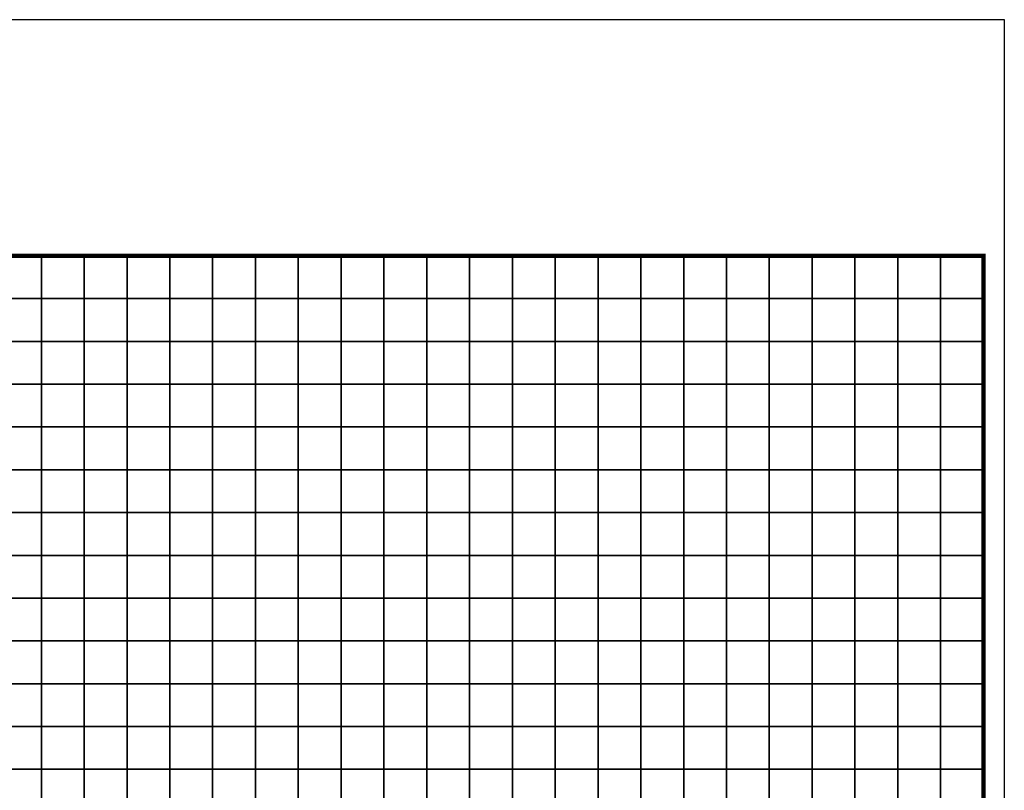
# Model space of a CAD drawing. Units: metres. Extents: x -737492 to -736580, y -224586 to -223863.
# Drawn here: x -736810 to -736580, y -224043 to -223863 of the extents above; entities that cross this region are included whole.
import ezdxf

# ---------------------------------------------------------------- set-up
doc = ezdxf.new("R2010")
doc.units = ezdxf.units.M
doc.header["$MEASUREMENT"] = 0
for name, color, linetype in [('AREAS', 3, 'Continuous'), ('BGR_UNDERLAY', 7, 'Continuous'), ('TILES', 5, 'Continuous')]:
    doc.layers.add(name, color=color, linetype=linetype)
picture_1 = doc.add_image_def('image1.jpg', size_in_pixel=(1044, 828))

# ---------------------------------------------------------------- blocks, each defined once
blk = doc.blocks.new('NWN_32x32_Area')
at = {"layer": 'AREAS', "const_width": 1}
blk.add_lwpolyline([(-734505.06, -224756.53), (-734205.06, -224756.53), (-734205.06, -225076.53), (-734505.06, -225076.53)], close=True, dxfattribs=at)
at = {"layer": 'TILES', "flags": 128}
for points in [[(-734435.06, -224766.53), (-734435.06, -224756.53), (-734425.06, -224756.53), (-734425.06, -224766.53)], [(-734425.06, -224766.53), (-734425.06, -224756.53), (-734415.06, -224756.53), (-734415.06, -224766.53)], [(-734415.06, -224766.53), (-734415.06, -224756.53), (-734405.06, -224756.53), (-734405.06, -224766.53)], [(-734405.06, -224766.53), (-734405.06, -224756.53), (-734395.06, -224756.53), (-734395.06, -224766.53)], [(-734395.06, -224766.53), (-734395.06, -224756.53), (-734385.06, -224756.53), (-734385.06, -224766.53)], [(-734385.06, -224766.53), (-734385.06, -224756.53), (-734375.06, -224756.53), (-734375.06, -224766.53)], [(-734375.06, -224766.53), (-734375.06, -224756.53), (-734365.06, -224756.53), (-734365.06, -224766.53)], [(-734365.06, -224766.53), (-734365.06, -224756.53), (-734355.06, -224756.53), (-734355.06, -224766.53)], [(-734355.06, -224766.53), (-734355.06, -224756.53), (-734345.06, -224756.53), (-734345.06, -224766.53)], [(-734345.06, -224766.53), (-734345.06, -224756.53), (-734335.06, -224756.53), (-734335.06, -224766.53)], [(-734335.06, -224766.53), (-734335.06, -224756.53), (-734325.06, -224756.53), (-734325.06, -224766.53)], [(-734325.06, -224766.53), (-734325.06, -224756.53), (-734315.06, -224756.53), (-734315.06, -224766.53)], [(-734315.06, -224766.53), (-734315.06, -224756.53), (-734305.06, -224756.53), (-734305.06, -224766.53)], [(-734305.06, -224766.53), (-734305.06, -224756.53), (-734295.06, -224756.53), (-734295.06, -224766.53)], [(-734295.06, -224766.53), (-734295.06, -224756.53), (-734285.06, -224756.53), (-734285.06, -224766.53)], [(-734285.06, -224766.53), (-734285.06, -224756.53), (-734275.06, -224756.53), (-734275.06, -224766.53)], [(-734275.06, -224766.53), (-734275.06, -224756.53), (-734265.06, -224756.53), (-734265.06, -224766.53)], [(-734265.06, -224766.53), (-734265.06, -224756.53), (-734255.06, -224756.53), (-734255.06, -224766.53)], [(-734255.06, -224766.53), (-734255.06, -224756.53), (-734245.06, -224756.53), (-734245.06, -224766.53)], [(-734245.06, -224766.53), (-734245.06, -224756.53), (-734235.06, -224756.53), (-734235.06, -224766.53)], [(-734235.06, -224766.53), (-734235.06, -224756.53), (-734225.06, -224756.53), (-734225.06, -224766.53)], [(-734225.06, -224766.53), (-734225.06, -224756.53), (-734215.06, -224756.53), (-734215.06, -224766.53)], [(-734215.06, -224766.53), (-734215.06, -224756.53), (-734205.06, -224756.53), (-734205.06, -224766.53)], [(-734435.06, -224776.53), (-734435.06, -224766.53), (-734425.06, -224766.53), (-734425.06, -224776.53)], [(-734425.06, -224776.53), (-734425.06, -224766.53), (-734415.06, -224766.53), (-734415.06, -224776.53)], [(-734415.06, -224776.53), (-734415.06, -224766.53), (-734405.06, -224766.53), (-734405.06, -224776.53)], [(-734405.06, -224776.53), (-734405.06, -224766.53), (-734395.06, -224766.53), (-734395.06, -224776.53)], [(-734395.06, -224776.53), (-734395.06, -224766.53), (-734385.06, -224766.53), (-734385.06, -224776.53)], [(-734385.06, -224776.53), (-734385.06, -224766.53), (-734375.06, -224766.53), (-734375.06, -224776.53)], [(-734375.06, -224776.53), (-734375.06, -224766.53), (-734365.06, -224766.53), (-734365.06, -224776.53)], [(-734365.06, -224776.53), (-734365.06, -224766.53), (-734355.06, -224766.53), (-734355.06, -224776.53)], [(-734355.06, -224776.53), (-734355.06, -224766.53), (-734345.06, -224766.53), (-734345.06, -224776.53)], [(-734345.06, -224776.53), (-734345.06, -224766.53), (-734335.06, -224766.53), (-734335.06, -224776.53)], [(-734335.06, -224776.53), (-734335.06, -224766.53), (-734325.06, -224766.53), (-734325.06, -224776.53)], [(-734325.06, -224776.53), (-734325.06, -224766.53), (-734315.06, -224766.53), (-734315.06, -224776.53)], [(-734315.06, -224776.53), (-734315.06, -224766.53), (-734305.06, -224766.53), (-734305.06, -224776.53)], [(-734305.06, -224776.53), (-734305.06, -224766.53), (-734295.06, -224766.53), (-734295.06, -224776.53)], [(-734295.06, -224776.53), (-734295.06, -224766.53), (-734285.06, -224766.53), (-734285.06, -224776.53)], [(-734285.06, -224776.53), (-734285.06, -224766.53), (-734275.06, -224766.53), (-734275.06, -224776.53)], [(-734275.06, -224776.53), (-734275.06, -224766.53), (-734265.06, -224766.53), (-734265.06, -224776.53)], [(-734265.06, -224776.53), (-734265.06, -224766.53), (-734255.06, -224766.53), (-734255.06, -224776.53)], [(-734255.06, -224776.53), (-734255.06, -224766.53), (-734245.06, -224766.53), (-734245.06, -224776.53)], [(-734245.06, -224776.53), (-734245.06, -224766.53), (-734235.06, -224766.53), (-734235.06, -224776.53)], [(-734235.06, -224776.53), (-734235.06, -224766.53), (-734225.06, -224766.53), (-734225.06, -224776.53)], [(-734225.06, -224776.53), (-734225.06, -224766.53), (-734215.06, -224766.53), (-734215.06, -224776.53)], [(-734215.06, -224776.53), (-734215.06, -224766.53), (-734205.06, -224766.53), (-734205.06, -224776.53)], [(-734435.06, -224786.53), (-734435.06, -224776.53), (-734425.06, -224776.53), (-734425.06, -224786.53)], [(-734425.06, -224786.53), (-734425.06, -224776.53), (-734415.06, -224776.53), (-734415.06, -224786.53)], [(-734415.06, -224786.53), (-734415.06, -224776.53), (-734405.06, -224776.53), (-734405.06, -224786.53)], [(-734405.06, -224786.53), (-734405.06, -224776.53), (-734395.06, -224776.53), (-734395.06, -224786.53)], [(-734395.06, -224786.53), (-734395.06, -224776.53), (-734385.06, -224776.53), (-734385.06, -224786.53)], [(-734385.06, -224786.53), (-734385.06, -224776.53), (-734375.06, -224776.53), (-734375.06, -224786.53)], [(-734375.06, -224786.53), (-734375.06, -224776.53), (-734365.06, -224776.53), (-734365.06, -224786.53)], [(-734365.06, -224786.53), (-734365.06, -224776.53), (-734355.06, -224776.53), (-734355.06, -224786.53)], [(-734355.06, -224786.53), (-734355.06, -224776.53), (-734345.06, -224776.53), (-734345.06, -224786.53)], [(-734345.06, -224786.53), (-734345.06, -224776.53), (-734335.06, -224776.53), (-734335.06, -224786.53)], [(-734335.06, -224786.53), (-734335.06, -224776.53), (-734325.06, -224776.53), (-734325.06, -224786.53)], [(-734325.06, -224786.53), (-734325.06, -224776.53), (-734315.06, -224776.53), (-734315.06, -224786.53)], [(-734315.06, -224786.53), (-734315.06, -224776.53), (-734305.06, -224776.53), (-734305.06, -224786.53)], [(-734305.06, -224786.53), (-734305.06, -224776.53), (-734295.06, -224776.53), (-734295.06, -224786.53)], [(-734295.06, -224786.53), (-734295.06, -224776.53), (-734285.06, -224776.53), (-734285.06, -224786.53)], [(-734285.06, -224786.53), (-734285.06, -224776.53), (-734275.06, -224776.53), (-734275.06, -224786.53)], [(-734275.06, -224786.53), (-734275.06, -224776.53), (-734265.06, -224776.53), (-734265.06, -224786.53)], [(-734265.06, -224786.53), (-734265.06, -224776.53), (-734255.06, -224776.53), (-734255.06, -224786.53)], [(-734255.06, -224786.53), (-734255.06, -224776.53), (-734245.06, -224776.53), (-734245.06, -224786.53)], [(-734245.06, -224786.53), (-734245.06, -224776.53), (-734235.06, -224776.53), (-734235.06, -224786.53)], [(-734235.06, -224786.53), (-734235.06, -224776.53), (-734225.06, -224776.53), (-734225.06, -224786.53)], [(-734225.06, -224786.53), (-734225.06, -224776.53), (-734215.06, -224776.53), (-734215.06, -224786.53)], [(-734215.06, -224786.53), (-734215.06, -224776.53), (-734205.06, -224776.53), (-734205.06, -224786.53)], [(-734435.06, -224796.53), (-734435.06, -224786.53), (-734425.06, -224786.53), (-734425.06, -224796.53)], [(-734425.06, -224796.53), (-734425.06, -224786.53), (-734415.06, -224786.53), (-734415.06, -224796.53)], [(-734415.06, -224796.53), (-734415.06, -224786.53), (-734405.06, -224786.53), (-734405.06, -224796.53)], [(-734405.06, -224796.53), (-734405.06, -224786.53), (-734395.06, -224786.53), (-734395.06, -224796.53)], [(-734395.06, -224796.53), (-734395.06, -224786.53), (-734385.06, -224786.53), (-734385.06, -224796.53)], [(-734385.06, -224796.53), (-734385.06, -224786.53), (-734375.06, -224786.53), (-734375.06, -224796.53)], [(-734375.06, -224796.53), (-734375.06, -224786.53), (-734365.06, -224786.53), (-734365.06, -224796.53)], [(-734365.06, -224796.53), (-734365.06, -224786.53), (-734355.06, -224786.53), (-734355.06, -224796.53)], [(-734355.06, -224796.53), (-734355.06, -224786.53), (-734345.06, -224786.53), (-734345.06, -224796.53)], [(-734345.06, -224796.53), (-734345.06, -224786.53), (-734335.06, -224786.53), (-734335.06, -224796.53)], [(-734335.06, -224796.53), (-734335.06, -224786.53), (-734325.06, -224786.53), (-734325.06, -224796.53)], [(-734325.06, -224796.53), (-734325.06, -224786.53), (-734315.06, -224786.53), (-734315.06, -224796.53)], [(-734315.06, -224796.53), (-734315.06, -224786.53), (-734305.06, -224786.53), (-734305.06, -224796.53)], [(-734305.06, -224796.53), (-734305.06, -224786.53), (-734295.06, -224786.53), (-734295.06, -224796.53)], [(-734295.06, -224796.53), (-734295.06, -224786.53), (-734285.06, -224786.53), (-734285.06, -224796.53)], [(-734285.06, -224796.53), (-734285.06, -224786.53), (-734275.06, -224786.53), (-734275.06, -224796.53)], [(-734275.06, -224796.53), (-734275.06, -224786.53), (-734265.06, -224786.53), (-734265.06, -224796.53)], [(-734265.06, -224796.53), (-734265.06, -224786.53), (-734255.06, -224786.53), (-734255.06, -224796.53)], [(-734255.06, -224796.53), (-734255.06, -224786.53), (-734245.06, -224786.53), (-734245.06, -224796.53)], [(-734245.06, -224796.53), (-734245.06, -224786.53), (-734235.06, -224786.53), (-734235.06, -224796.53)], [(-734235.06, -224796.53), (-734235.06, -224786.53), (-734225.06, -224786.53), (-734225.06, -224796.53)], [(-734225.06, -224796.53), (-734225.06, -224786.53), (-734215.06, -224786.53), (-734215.06, -224796.53)], [(-734215.06, -224796.53), (-734215.06, -224786.53), (-734205.06, -224786.53), (-734205.06, -224796.53)], [(-734435.06, -224806.53), (-734435.06, -224796.53), (-734425.06, -224796.53), (-734425.06, -224806.53)], [(-734425.06, -224806.53), (-734425.06, -224796.53), (-734415.06, -224796.53), (-734415.06, -224806.53)], [(-734415.06, -224806.53), (-734415.06, -224796.53), (-734405.06, -224796.53), (-734405.06, -224806.53)], [(-734405.06, -224806.53), (-734405.06, -224796.53), (-734395.06, -224796.53), (-734395.06, -224806.53)], [(-734395.06, -224806.53), (-734395.06, -224796.53), (-734385.06, -224796.53), (-734385.06, -224806.53)], [(-734385.06, -224806.53), (-734385.06, -224796.53), (-734375.06, -224796.53), (-734375.06, -224806.53)], [(-734375.06, -224806.53), (-734375.06, -224796.53), (-734365.06, -224796.53), (-734365.06, -224806.53)], [(-734365.06, -224806.53), (-734365.06, -224796.53), (-734355.06, -224796.53), (-734355.06, -224806.53)], [(-734355.06, -224806.53), (-734355.06, -224796.53), (-734345.06, -224796.53), (-734345.06, -224806.53)], [(-734345.06, -224806.53), (-734345.06, -224796.53), (-734335.06, -224796.53), (-734335.06, -224806.53)], [(-734335.06, -224806.53), (-734335.06, -224796.53), (-734325.06, -224796.53), (-734325.06, -224806.53)], [(-734325.06, -224806.53), (-734325.06, -224796.53), (-734315.06, -224796.53), (-734315.06, -224806.53)], [(-734315.06, -224806.53), (-734315.06, -224796.53), (-734305.06, -224796.53), (-734305.06, -224806.53)], [(-734305.06, -224806.53), (-734305.06, -224796.53), (-734295.06, -224796.53), (-734295.06, -224806.53)], [(-734295.06, -224806.53), (-734295.06, -224796.53), (-734285.06, -224796.53), (-734285.06, -224806.53)], [(-734285.06, -224806.53), (-734285.06, -224796.53), (-734275.06, -224796.53), (-734275.06, -224806.53)], [(-734275.06, -224806.53), (-734275.06, -224796.53), (-734265.06, -224796.53), (-734265.06, -224806.53)], [(-734265.06, -224806.53), (-734265.06, -224796.53), (-734255.06, -224796.53), (-734255.06, -224806.53)], [(-734255.06, -224806.53), (-734255.06, -224796.53), (-734245.06, -224796.53), (-734245.06, -224806.53)], [(-734245.06, -224806.53), (-734245.06, -224796.53), (-734235.06, -224796.53), (-734235.06, -224806.53)], [(-734235.06, -224806.53), (-734235.06, -224796.53), (-734225.06, -224796.53), (-734225.06, -224806.53)], [(-734225.06, -224806.53), (-734225.06, -224796.53), (-734215.06, -224796.53), (-734215.06, -224806.53)], [(-734215.06, -224806.53), (-734215.06, -224796.53), (-734205.06, -224796.53), (-734205.06, -224806.53)], [(-734435.06, -224816.53), (-734435.06, -224806.53), (-734425.06, -224806.53), (-734425.06, -224816.53)], [(-734425.06, -224816.53), (-734425.06, -224806.53), (-734415.06, -224806.53), (-734415.06, -224816.53)], [(-734415.06, -224816.53), (-734415.06, -224806.53), (-734405.06, -224806.53), (-734405.06, -224816.53)], [(-734405.06, -224816.53), (-734405.06, -224806.53), (-734395.06, -224806.53), (-734395.06, -224816.53)], [(-734395.06, -224816.53), (-734395.06, -224806.53), (-734385.06, -224806.53), (-734385.06, -224816.53)], [(-734385.06, -224816.53), (-734385.06, -224806.53), (-734375.06, -224806.53), (-734375.06, -224816.53)], [(-734375.06, -224816.53), (-734375.06, -224806.53), (-734365.06, -224806.53), (-734365.06, -224816.53)], [(-734365.06, -224816.53), (-734365.06, -224806.53), (-734355.06, -224806.53), (-734355.06, -224816.53)], [(-734355.06, -224816.53), (-734355.06, -224806.53), (-734345.06, -224806.53), (-734345.06, -224816.53)], [(-734345.06, -224816.53), (-734345.06, -224806.53), (-734335.06, -224806.53), (-734335.06, -224816.53)], [(-734335.06, -224816.53), (-734335.06, -224806.53), (-734325.06, -224806.53), (-734325.06, -224816.53)], [(-734325.06, -224816.53), (-734325.06, -224806.53), (-734315.06, -224806.53), (-734315.06, -224816.53)], [(-734315.06, -224816.53), (-734315.06, -224806.53), (-734305.06, -224806.53), (-734305.06, -224816.53)], [(-734305.06, -224816.53), (-734305.06, -224806.53), (-734295.06, -224806.53), (-734295.06, -224816.53)], [(-734295.06, -224816.53), (-734295.06, -224806.53), (-734285.06, -224806.53), (-734285.06, -224816.53)], [(-734285.06, -224816.53), (-734285.06, -224806.53), (-734275.06, -224806.53), (-734275.06, -224816.53)], [(-734275.06, -224816.53), (-734275.06, -224806.53), (-734265.06, -224806.53), (-734265.06, -224816.53)], [(-734265.06, -224816.53), (-734265.06, -224806.53), (-734255.06, -224806.53), (-734255.06, -224816.53)], [(-734255.06, -224816.53), (-734255.06, -224806.53), (-734245.06, -224806.53), (-734245.06, -224816.53)], [(-734245.06, -224816.53), (-734245.06, -224806.53), (-734235.06, -224806.53), (-734235.06, -224816.53)], [(-734235.06, -224816.53), (-734235.06, -224806.53), (-734225.06, -224806.53), (-734225.06, -224816.53)], [(-734225.06, -224816.53), (-734225.06, -224806.53), (-734215.06, -224806.53), (-734215.06, -224816.53)], [(-734215.06, -224816.53), (-734215.06, -224806.53), (-734205.06, -224806.53), (-734205.06, -224816.53)], [(-734435.06, -224826.53), (-734435.06, -224816.53), (-734425.06, -224816.53), (-734425.06, -224826.53)], [(-734425.06, -224826.53), (-734425.06, -224816.53), (-734415.06, -224816.53), (-734415.06, -224826.53)], [(-734415.06, -224826.53), (-734415.06, -224816.53), (-734405.06, -224816.53), (-734405.06, -224826.53)], [(-734405.06, -224826.53), (-734405.06, -224816.53), (-734395.06, -224816.53), (-734395.06, -224826.53)], [(-734395.06, -224826.53), (-734395.06, -224816.53), (-734385.06, -224816.53), (-734385.06, -224826.53)], [(-734385.06, -224826.53), (-734385.06, -224816.53), (-734375.06, -224816.53), (-734375.06, -224826.53)], [(-734375.06, -224826.53), (-734375.06, -224816.53), (-734365.06, -224816.53), (-734365.06, -224826.53)], [(-734365.06, -224826.53), (-734365.06, -224816.53), (-734355.06, -224816.53), (-734355.06, -224826.53)], [(-734355.06, -224826.53), (-734355.06, -224816.53), (-734345.06, -224816.53), (-734345.06, -224826.53)], [(-734345.06, -224826.53), (-734345.06, -224816.53), (-734335.06, -224816.53), (-734335.06, -224826.53)], [(-734335.06, -224826.53), (-734335.06, -224816.53), (-734325.06, -224816.53), (-734325.06, -224826.53)], [(-734325.06, -224826.53), (-734325.06, -224816.53), (-734315.06, -224816.53), (-734315.06, -224826.53)], [(-734315.06, -224826.53), (-734315.06, -224816.53), (-734305.06, -224816.53), (-734305.06, -224826.53)], [(-734305.06, -224826.53), (-734305.06, -224816.53), (-734295.06, -224816.53), (-734295.06, -224826.53)], [(-734295.06, -224826.53), (-734295.06, -224816.53), (-734285.06, -224816.53), (-734285.06, -224826.53)], [(-734285.06, -224826.53), (-734285.06, -224816.53), (-734275.06, -224816.53), (-734275.06, -224826.53)], [(-734275.06, -224826.53), (-734275.06, -224816.53), (-734265.06, -224816.53), (-734265.06, -224826.53)], [(-734265.06, -224826.53), (-734265.06, -224816.53), (-734255.06, -224816.53), (-734255.06, -224826.53)], [(-734255.06, -224826.53), (-734255.06, -224816.53), (-734245.06, -224816.53), (-734245.06, -224826.53)], [(-734245.06, -224826.53), (-734245.06, -224816.53), (-734235.06, -224816.53), (-734235.06, -224826.53)], [(-734235.06, -224826.53), (-734235.06, -224816.53), (-734225.06, -224816.53), (-734225.06, -224826.53)], [(-734225.06, -224826.53), (-734225.06, -224816.53), (-734215.06, -224816.53), (-734215.06, -224826.53)], [(-734215.06, -224826.53), (-734215.06, -224816.53), (-734205.06, -224816.53), (-734205.06, -224826.53)], [(-734435.06, -224836.53), (-734435.06, -224826.53), (-734425.06, -224826.53), (-734425.06, -224836.53)], [(-734425.06, -224836.53), (-734425.06, -224826.53), (-734415.06, -224826.53), (-734415.06, -224836.53)], [(-734415.06, -224836.53), (-734415.06, -224826.53), (-734405.06, -224826.53), (-734405.06, -224836.53)], [(-734405.06, -224836.53), (-734405.06, -224826.53), (-734395.06, -224826.53), (-734395.06, -224836.53)], [(-734395.06, -224836.53), (-734395.06, -224826.53), (-734385.06, -224826.53), (-734385.06, -224836.53)], [(-734385.06, -224836.53), (-734385.06, -224826.53), (-734375.06, -224826.53), (-734375.06, -224836.53)], [(-734375.06, -224836.53), (-734375.06, -224826.53), (-734365.06, -224826.53), (-734365.06, -224836.53)], [(-734365.06, -224836.53), (-734365.06, -224826.53), (-734355.06, -224826.53), (-734355.06, -224836.53)], [(-734355.06, -224836.53), (-734355.06, -224826.53), (-734345.06, -224826.53), (-734345.06, -224836.53)], [(-734345.06, -224836.53), (-734345.06, -224826.53), (-734335.06, -224826.53), (-734335.06, -224836.53)], [(-734335.06, -224836.53), (-734335.06, -224826.53), (-734325.06, -224826.53), (-734325.06, -224836.53)], [(-734325.06, -224836.53), (-734325.06, -224826.53), (-734315.06, -224826.53), (-734315.06, -224836.53)], [(-734315.06, -224836.53), (-734315.06, -224826.53), (-734305.06, -224826.53), (-734305.06, -224836.53)], [(-734305.06, -224836.53), (-734305.06, -224826.53), (-734295.06, -224826.53), (-734295.06, -224836.53)], [(-734295.06, -224836.53), (-734295.06, -224826.53), (-734285.06, -224826.53), (-734285.06, -224836.53)], [(-734285.06, -224836.53), (-734285.06, -224826.53), (-734275.06, -224826.53), (-734275.06, -224836.53)], [(-734275.06, -224836.53), (-734275.06, -224826.53), (-734265.06, -224826.53), (-734265.06, -224836.53)], [(-734265.06, -224836.53), (-734265.06, -224826.53), (-734255.06, -224826.53), (-734255.06, -224836.53)], [(-734255.06, -224836.53), (-734255.06, -224826.53), (-734245.06, -224826.53), (-734245.06, -224836.53)], [(-734245.06, -224836.53), (-734245.06, -224826.53), (-734235.06, -224826.53), (-734235.06, -224836.53)], [(-734235.06, -224836.53), (-734235.06, -224826.53), (-734225.06, -224826.53), (-734225.06, -224836.53)], [(-734225.06, -224836.53), (-734225.06, -224826.53), (-734215.06, -224826.53), (-734215.06, -224836.53)], [(-734215.06, -224836.53), (-734215.06, -224826.53), (-734205.06, -224826.53), (-734205.06, -224836.53)], [(-734435.06, -224846.53), (-734435.06, -224836.53), (-734425.06, -224836.53), (-734425.06, -224846.53)], [(-734425.06, -224846.53), (-734425.06, -224836.53), (-734415.06, -224836.53), (-734415.06, -224846.53)], [(-734415.06, -224846.53), (-734415.06, -224836.53), (-734405.06, -224836.53), (-734405.06, -224846.53)], [(-734405.06, -224846.53), (-734405.06, -224836.53), (-734395.06, -224836.53), (-734395.06, -224846.53)], [(-734395.06, -224846.53), (-734395.06, -224836.53), (-734385.06, -224836.53), (-734385.06, -224846.53)], [(-734385.06, -224846.53), (-734385.06, -224836.53), (-734375.06, -224836.53), (-734375.06, -224846.53)], [(-734375.06, -224846.53), (-734375.06, -224836.53), (-734365.06, -224836.53), (-734365.06, -224846.53)], [(-734365.06, -224846.53), (-734365.06, -224836.53), (-734355.06, -224836.53), (-734355.06, -224846.53)], [(-734355.06, -224846.53), (-734355.06, -224836.53), (-734345.06, -224836.53), (-734345.06, -224846.53)], [(-734345.06, -224846.53), (-734345.06, -224836.53), (-734335.06, -224836.53), (-734335.06, -224846.53)], [(-734335.06, -224846.53), (-734335.06, -224836.53), (-734325.06, -224836.53), (-734325.06, -224846.53)], [(-734325.06, -224846.53), (-734325.06, -224836.53), (-734315.06, -224836.53), (-734315.06, -224846.53)], [(-734315.06, -224846.53), (-734315.06, -224836.53), (-734305.06, -224836.53), (-734305.06, -224846.53)], [(-734305.06, -224846.53), (-734305.06, -224836.53), (-734295.06, -224836.53), (-734295.06, -224846.53)], [(-734295.06, -224846.53), (-734295.06, -224836.53), (-734285.06, -224836.53), (-734285.06, -224846.53)], [(-734285.06, -224846.53), (-734285.06, -224836.53), (-734275.06, -224836.53), (-734275.06, -224846.53)], [(-734275.06, -224846.53), (-734275.06, -224836.53), (-734265.06, -224836.53), (-734265.06, -224846.53)], [(-734265.06, -224846.53), (-734265.06, -224836.53), (-734255.06, -224836.53), (-734255.06, -224846.53)], [(-734255.06, -224846.53), (-734255.06, -224836.53), (-734245.06, -224836.53), (-734245.06, -224846.53)], [(-734245.06, -224846.53), (-734245.06, -224836.53), (-734235.06, -224836.53), (-734235.06, -224846.53)], [(-734235.06, -224846.53), (-734235.06, -224836.53), (-734225.06, -224836.53), (-734225.06, -224846.53)], [(-734225.06, -224846.53), (-734225.06, -224836.53), (-734215.06, -224836.53), (-734215.06, -224846.53)], [(-734215.06, -224846.53), (-734215.06, -224836.53), (-734205.06, -224836.53), (-734205.06, -224846.53)], [(-734435.06, -224856.53), (-734435.06, -224846.53), (-734425.06, -224846.53), (-734425.06, -224856.53)], [(-734425.06, -224856.53), (-734425.06, -224846.53), (-734415.06, -224846.53), (-734415.06, -224856.53)], [(-734415.06, -224856.53), (-734415.06, -224846.53), (-734405.06, -224846.53), (-734405.06, -224856.53)], [(-734405.06, -224856.53), (-734405.06, -224846.53), (-734395.06, -224846.53), (-734395.06, -224856.53)], [(-734395.06, -224856.53), (-734395.06, -224846.53), (-734385.06, -224846.53), (-734385.06, -224856.53)], [(-734385.06, -224856.53), (-734385.06, -224846.53), (-734375.06, -224846.53), (-734375.06, -224856.53)], [(-734375.06, -224856.53), (-734375.06, -224846.53), (-734365.06, -224846.53), (-734365.06, -224856.53)], [(-734365.06, -224856.53), (-734365.06, -224846.53), (-734355.06, -224846.53), (-734355.06, -224856.53)], [(-734355.06, -224856.53), (-734355.06, -224846.53), (-734345.06, -224846.53), (-734345.06, -224856.53)], [(-734345.06, -224856.53), (-734345.06, -224846.53), (-734335.06, -224846.53), (-734335.06, -224856.53)], [(-734335.06, -224856.53), (-734335.06, -224846.53), (-734325.06, -224846.53), (-734325.06, -224856.53)], [(-734325.06, -224856.53), (-734325.06, -224846.53), (-734315.06, -224846.53), (-734315.06, -224856.53)], [(-734315.06, -224856.53), (-734315.06, -224846.53), (-734305.06, -224846.53), (-734305.06, -224856.53)], [(-734305.06, -224856.53), (-734305.06, -224846.53), (-734295.06, -224846.53), (-734295.06, -224856.53)], [(-734295.06, -224856.53), (-734295.06, -224846.53), (-734285.06, -224846.53), (-734285.06, -224856.53)], [(-734285.06, -224856.53), (-734285.06, -224846.53), (-734275.06, -224846.53), (-734275.06, -224856.53)], [(-734275.06, -224856.53), (-734275.06, -224846.53), (-734265.06, -224846.53), (-734265.06, -224856.53)], [(-734265.06, -224856.53), (-734265.06, -224846.53), (-734255.06, -224846.53), (-734255.06, -224856.53)], [(-734255.06, -224856.53), (-734255.06, -224846.53), (-734245.06, -224846.53), (-734245.06, -224856.53)], [(-734245.06, -224856.53), (-734245.06, -224846.53), (-734235.06, -224846.53), (-734235.06, -224856.53)], [(-734235.06, -224856.53), (-734235.06, -224846.53), (-734225.06, -224846.53), (-734225.06, -224856.53)], [(-734225.06, -224856.53), (-734225.06, -224846.53), (-734215.06, -224846.53), (-734215.06, -224856.53)], [(-734215.06, -224856.53), (-734215.06, -224846.53), (-734205.06, -224846.53), (-734205.06, -224856.53)], [(-734435.06, -224866.53), (-734435.06, -224856.53), (-734425.06, -224856.53), (-734425.06, -224866.53)], [(-734425.06, -224866.53), (-734425.06, -224856.53), (-734415.06, -224856.53), (-734415.06, -224866.53)], [(-734415.06, -224866.53), (-734415.06, -224856.53), (-734405.06, -224856.53), (-734405.06, -224866.53)], [(-734405.06, -224866.53), (-734405.06, -224856.53), (-734395.06, -224856.53), (-734395.06, -224866.53)], [(-734395.06, -224866.53), (-734395.06, -224856.53), (-734385.06, -224856.53), (-734385.06, -224866.53)], [(-734385.06, -224866.53), (-734385.06, -224856.53), (-734375.06, -224856.53), (-734375.06, -224866.53)], [(-734375.06, -224866.53), (-734375.06, -224856.53), (-734365.06, -224856.53), (-734365.06, -224866.53)], [(-734365.06, -224866.53), (-734365.06, -224856.53), (-734355.06, -224856.53), (-734355.06, -224866.53)], [(-734355.06, -224866.53), (-734355.06, -224856.53), (-734345.06, -224856.53), (-734345.06, -224866.53)], [(-734345.06, -224866.53), (-734345.06, -224856.53), (-734335.06, -224856.53), (-734335.06, -224866.53)], [(-734335.06, -224866.53), (-734335.06, -224856.53), (-734325.06, -224856.53), (-734325.06, -224866.53)], [(-734325.06, -224866.53), (-734325.06, -224856.53), (-734315.06, -224856.53), (-734315.06, -224866.53)], [(-734315.06, -224866.53), (-734315.06, -224856.53), (-734305.06, -224856.53), (-734305.06, -224866.53)], [(-734305.06, -224866.53), (-734305.06, -224856.53), (-734295.06, -224856.53), (-734295.06, -224866.53)], [(-734295.06, -224866.53), (-734295.06, -224856.53), (-734285.06, -224856.53), (-734285.06, -224866.53)], [(-734285.06, -224866.53), (-734285.06, -224856.53), (-734275.06, -224856.53), (-734275.06, -224866.53)], [(-734275.06, -224866.53), (-734275.06, -224856.53), (-734265.06, -224856.53), (-734265.06, -224866.53)], [(-734265.06, -224866.53), (-734265.06, -224856.53), (-734255.06, -224856.53), (-734255.06, -224866.53)], [(-734255.06, -224866.53), (-734255.06, -224856.53), (-734245.06, -224856.53), (-734245.06, -224866.53)], [(-734245.06, -224866.53), (-734245.06, -224856.53), (-734235.06, -224856.53), (-734235.06, -224866.53)], [(-734235.06, -224866.53), (-734235.06, -224856.53), (-734225.06, -224856.53), (-734225.06, -224866.53)], [(-734225.06, -224866.53), (-734225.06, -224856.53), (-734215.06, -224856.53), (-734215.06, -224866.53)], [(-734215.06, -224866.53), (-734215.06, -224856.53), (-734205.06, -224856.53), (-734205.06, -224866.53)], [(-734435.06, -224876.53), (-734435.06, -224866.53), (-734425.06, -224866.53), (-734425.06, -224876.53)], [(-734425.06, -224876.53), (-734425.06, -224866.53), (-734415.06, -224866.53), (-734415.06, -224876.53)], [(-734415.06, -224876.53), (-734415.06, -224866.53), (-734405.06, -224866.53), (-734405.06, -224876.53)], [(-734405.06, -224876.53), (-734405.06, -224866.53), (-734395.06, -224866.53), (-734395.06, -224876.53)], [(-734395.06, -224876.53), (-734395.06, -224866.53), (-734385.06, -224866.53), (-734385.06, -224876.53)], [(-734385.06, -224876.53), (-734385.06, -224866.53), (-734375.06, -224866.53), (-734375.06, -224876.53)], [(-734375.06, -224876.53), (-734375.06, -224866.53), (-734365.06, -224866.53), (-734365.06, -224876.53)], [(-734365.06, -224876.53), (-734365.06, -224866.53), (-734355.06, -224866.53), (-734355.06, -224876.53)], [(-734355.06, -224876.53), (-734355.06, -224866.53), (-734345.06, -224866.53), (-734345.06, -224876.53)], [(-734345.06, -224876.53), (-734345.06, -224866.53), (-734335.06, -224866.53), (-734335.06, -224876.53)], [(-734335.06, -224876.53), (-734335.06, -224866.53), (-734325.06, -224866.53), (-734325.06, -224876.53)], [(-734325.06, -224876.53), (-734325.06, -224866.53), (-734315.06, -224866.53), (-734315.06, -224876.53)], [(-734315.06, -224876.53), (-734315.06, -224866.53), (-734305.06, -224866.53), (-734305.06, -224876.53)], [(-734305.06, -224876.53), (-734305.06, -224866.53), (-734295.06, -224866.53), (-734295.06, -224876.53)], [(-734295.06, -224876.53), (-734295.06, -224866.53), (-734285.06, -224866.53), (-734285.06, -224876.53)], [(-734285.06, -224876.53), (-734285.06, -224866.53), (-734275.06, -224866.53), (-734275.06, -224876.53)], [(-734275.06, -224876.53), (-734275.06, -224866.53), (-734265.06, -224866.53), (-734265.06, -224876.53)], [(-734265.06, -224876.53), (-734265.06, -224866.53), (-734255.06, -224866.53), (-734255.06, -224876.53)], [(-734255.06, -224876.53), (-734255.06, -224866.53), (-734245.06, -224866.53), (-734245.06, -224876.53)], [(-734245.06, -224876.53), (-734245.06, -224866.53), (-734235.06, -224866.53), (-734235.06, -224876.53)], [(-734235.06, -224876.53), (-734235.06, -224866.53), (-734225.06, -224866.53), (-734225.06, -224876.53)], [(-734225.06, -224876.53), (-734225.06, -224866.53), (-734215.06, -224866.53), (-734215.06, -224876.53)], [(-734215.06, -224876.53), (-734215.06, -224866.53), (-734205.06, -224866.53), (-734205.06, -224876.53)], [(-734435.06, -224886.53), (-734435.06, -224876.53), (-734425.06, -224876.53), (-734425.06, -224886.53)], [(-734425.06, -224886.53), (-734425.06, -224876.53), (-734415.06, -224876.53), (-734415.06, -224886.53)], [(-734415.06, -224886.53), (-734415.06, -224876.53), (-734405.06, -224876.53), (-734405.06, -224886.53)], [(-734405.06, -224886.53), (-734405.06, -224876.53), (-734395.06, -224876.53), (-734395.06, -224886.53)], [(-734395.06, -224886.53), (-734395.06, -224876.53), (-734385.06, -224876.53), (-734385.06, -224886.53)], [(-734385.06, -224886.53), (-734385.06, -224876.53), (-734375.06, -224876.53), (-734375.06, -224886.53)], [(-734375.06, -224886.53), (-734375.06, -224876.53), (-734365.06, -224876.53), (-734365.06, -224886.53)], [(-734365.06, -224886.53), (-734365.06, -224876.53), (-734355.06, -224876.53), (-734355.06, -224886.53)], [(-734355.06, -224886.53), (-734355.06, -224876.53), (-734345.06, -224876.53), (-734345.06, -224886.53)], [(-734345.06, -224886.53), (-734345.06, -224876.53), (-734335.06, -224876.53), (-734335.06, -224886.53)], [(-734335.06, -224886.53), (-734335.06, -224876.53), (-734325.06, -224876.53), (-734325.06, -224886.53)], [(-734325.06, -224886.53), (-734325.06, -224876.53), (-734315.06, -224876.53), (-734315.06, -224886.53)], [(-734315.06, -224886.53), (-734315.06, -224876.53), (-734305.06, -224876.53), (-734305.06, -224886.53)], [(-734305.06, -224886.53), (-734305.06, -224876.53), (-734295.06, -224876.53), (-734295.06, -224886.53)], [(-734295.06, -224886.53), (-734295.06, -224876.53), (-734285.06, -224876.53), (-734285.06, -224886.53)], [(-734285.06, -224886.53), (-734285.06, -224876.53), (-734275.06, -224876.53), (-734275.06, -224886.53)], [(-734275.06, -224886.53), (-734275.06, -224876.53), (-734265.06, -224876.53), (-734265.06, -224886.53)], [(-734265.06, -224886.53), (-734265.06, -224876.53), (-734255.06, -224876.53), (-734255.06, -224886.53)], [(-734255.06, -224886.53), (-734255.06, -224876.53), (-734245.06, -224876.53), (-734245.06, -224886.53)], [(-734245.06, -224886.53), (-734245.06, -224876.53), (-734235.06, -224876.53), (-734235.06, -224886.53)], [(-734235.06, -224886.53), (-734235.06, -224876.53), (-734225.06, -224876.53), (-734225.06, -224886.53)], [(-734225.06, -224886.53), (-734225.06, -224876.53), (-734215.06, -224876.53), (-734215.06, -224886.53)], [(-734215.06, -224886.53), (-734215.06, -224876.53), (-734205.06, -224876.53), (-734205.06, -224886.53)]]:
    blk.add_lwpolyline(points, close=True, dxfattribs=at)

msp = doc.modelspace()

# ---------------------------------------------------------------- block references
msp.add_blockref('NWN_32x32_Area', (-2380.26, 838.25))

# ---------------------------------------------------------------- referenced raster images: frames only (the image files are external)
at = {"layer": 'BGR_UNDERLAY'}
image = msp.add_image(picture_1, insert=(-737492.16, -224586.19), size_in_units=(911.72, 723.09), dxfattribs=at)
image.dxf.flags = 7

doc.saveas('drawing.dxf')
